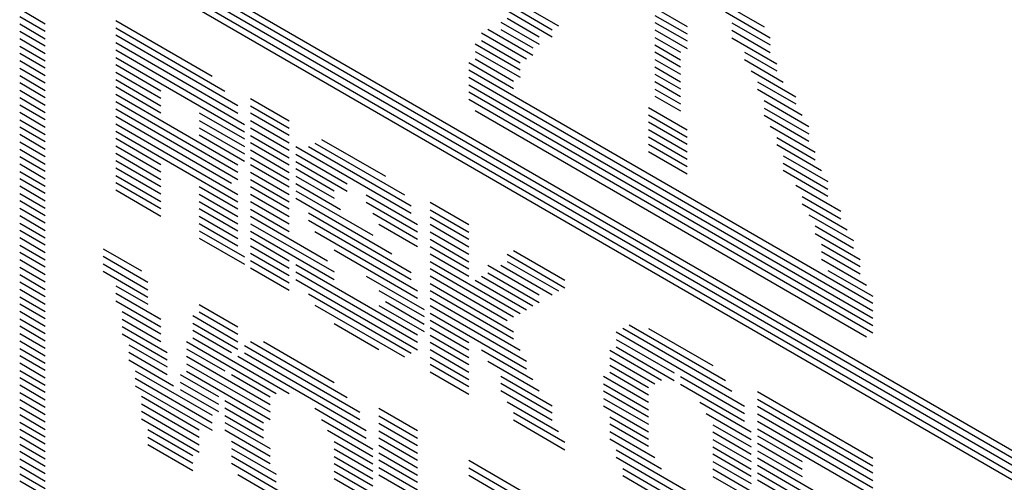
# Model space of a CAD drawing. Extents: x 0 to 34, y 0 to 22.
# Drawn here: x 27.3 to 27.6, y 8.1 to 8.2 of the extents above; entities that cross this region are included whole.
import ezdxf

# ---------------------------------------------------------------- set-up
doc = ezdxf.new("R2010")
doc.units = 0
doc.header["$LTSCALE"] = 1.87
doc.header["$MEASUREMENT"] = 0
doc.layers.get('0').update_dxf_attribs({"linetype": 'CONTINUOUS'})

msp = doc.modelspace()

# ---------------------------------------------------------------- linework, layer by layer
at = {"color": 0, "linetype": 'Continuous'}
for p, q in [((27.32439, 8.20629), (28.16616, 7.71907)), ((27.32439, 8.20461), (28.16616, 7.71739)), ((27.32439, 8.20283), (28.16616, 7.71561)), ((27.32439, 8.20105), (28.16616, 7.71383)), ((27.32439, 8.19937), (28.16616, 7.71215)), ((27.44005, 8.17613), (27.45076, 8.16992)), ((27.44159, 8.17701), (27.45222, 8.17086)), ((27.47511, 8.17511), (27.48274, 8.1707)), ((27.49029, 8.17681), (27.50101, 8.17061)), ((27.32439, 8.17485), (27.33047, 8.17132)), ((27.32439, 8.17307), (27.33047, 8.16954)), ((27.44005, 8.17445), (27.45076, 8.16824)), ((27.44005, 8.17267), (27.44768, 8.16825)), ((27.47511, 8.17333), (27.48274, 8.16892)), ((27.49183, 8.17414), (27.50246, 8.16798)), ((27.32439, 8.17129), (27.33047, 8.16776)), ((27.34719, 8.17213), (27.37009, 8.15888)), ((27.34719, 8.17035), (27.37309, 8.15536)), ((27.43859, 8.17173), (27.44768, 8.16647)), ((27.47511, 8.17165), (27.48274, 8.16724)), ((27.49338, 8.17156), (27.50246, 8.1663)), ((27.32439, 8.16961), (27.33047, 8.16608)), ((27.34719, 8.16867), (27.37617, 8.15189)), ((27.43396, 8.16917), (27.44468, 8.16297)), ((27.4355, 8.17006), (27.44613, 8.1639)), ((27.43859, 8.16995), (27.44613, 8.16558)), ((27.47511, 8.16987), (27.48274, 8.16546)), ((27.47511, 8.16809), (27.4812, 8.16457)), ((27.49338, 8.16978), (27.50246, 8.16452)), ((27.49338, 8.168), (27.50401, 8.16185)), ((27.32439, 8.16783), (27.33047, 8.1643)), ((27.32439, 8.16605), (27.33047, 8.16252)), ((27.34719, 8.16689), (27.37617, 8.15011)), ((27.4325, 8.16655), (27.44313, 8.1604)), ((27.43396, 8.16739), (27.44313, 8.16208)), ((27.47511, 8.16631), (27.4812, 8.16279)), ((27.32439, 8.16437), (27.33047, 8.16084)), ((27.34719, 8.16511), (27.37772, 8.14744)), ((27.34719, 8.16333), (27.37772, 8.14566)), ((27.4325, 8.16477), (27.44313, 8.15862)), ((27.47511, 8.16463), (27.4812, 8.16111)), ((27.49638, 8.16459), (27.50401, 8.16017)), ((27.32439, 8.16259), (27.33047, 8.15906)), ((27.34719, 8.16165), (27.35791, 8.15544)), ((27.43096, 8.16211), (27.44159, 8.15595)), ((27.4325, 8.16299), (27.44159, 8.15773)), ((27.47511, 8.16285), (27.4812, 8.15933)), ((27.47511, 8.16107), (27.4812, 8.15755)), ((27.49638, 8.16281), (27.50555, 8.1575)), ((27.32439, 8.16081), (27.33047, 8.15728)), ((27.32439, 8.15903), (27.33047, 8.1555)), ((27.34719, 8.15987), (27.35791, 8.15366)), ((27.43096, 8.16043), (27.52681, 8.10495)), ((27.43096, 8.15865), (27.52681, 8.10317)), ((27.47511, 8.15939), (27.4812, 8.15587)), ((27.49792, 8.16013), (27.50855, 8.15398)), ((27.32439, 8.15735), (27.33047, 8.15382)), ((27.34719, 8.15809), (27.35791, 8.15188)), ((27.34719, 8.15641), (27.35791, 8.1502)), ((27.43096, 8.15687), (27.52681, 8.10139)), ((27.47511, 8.15761), (27.4812, 8.15409)), ((27.49946, 8.15756), (27.50855, 8.1523)), ((27.32439, 8.15557), (27.33047, 8.15204)), ((27.34719, 8.15463), (27.37617, 8.13785)), ((27.43096, 8.15519), (27.52681, 8.09971)), ((27.47511, 8.15583), (27.4812, 8.15231)), ((27.47511, 8.15415), (27.4812, 8.15063)), ((27.49946, 8.15578), (27.51009, 8.14963)), ((27.32439, 8.15379), (27.33047, 8.15026)), ((27.32439, 8.1521), (27.33047, 8.14858)), ((27.34719, 8.15285), (27.37617, 8.13607)), ((27.37917, 8.15362), (27.38835, 8.14831)), ((27.37917, 8.15184), (27.38835, 8.14653)), ((27.43096, 8.15341), (27.52681, 8.09793)), ((27.50101, 8.15311), (27.51164, 8.14695)), ((27.32439, 8.15032), (27.33047, 8.1468)), ((27.34719, 8.15117), (27.37617, 8.13439)), ((27.34719, 8.14939), (27.37463, 8.13351)), ((27.367, 8.15018), (27.37772, 8.14398)), ((27.37917, 8.15016), (27.38835, 8.14485)), ((27.4325, 8.15073), (27.52536, 8.09699)), ((27.47357, 8.15148), (27.48274, 8.14617)), ((27.47357, 8.1497), (27.48274, 8.14439)), ((27.50101, 8.15133), (27.51164, 8.14517)), ((27.50101, 8.14964), (27.51164, 8.14349)), ((27.32439, 8.14854), (27.33047, 8.14502)), ((27.32439, 8.14686), (27.33047, 8.14334)), ((27.34719, 8.14761), (27.37617, 8.13083)), ((27.367, 8.1484), (27.37772, 8.1422)), ((27.37917, 8.14838), (27.38835, 8.14307)), ((27.47357, 8.14802), (27.48274, 8.14271)), ((27.50246, 8.14702), (27.51318, 8.14082)), ((27.32439, 8.14508), (27.33047, 8.14156)), ((27.34719, 8.14583), (27.37617, 8.12905)), ((27.367, 8.14662), (27.37772, 8.14042)), ((27.367, 8.14494), (27.37772, 8.13874)), ((27.37917, 8.1466), (27.38835, 8.14129)), ((27.37917, 8.14482), (27.38835, 8.13951)), ((27.47357, 8.14624), (27.48274, 8.14093)), ((27.32439, 8.1433), (27.33047, 8.13978)), ((27.34719, 8.14415), (27.35791, 8.13794)), ((27.34719, 8.14237), (27.35791, 8.13616)), ((27.37917, 8.14314), (27.38835, 8.13783)), ((27.38989, 8.14217), (27.41724, 8.12634)), ((27.39289, 8.14222), (27.41724, 8.12812)), ((27.39443, 8.143), (27.4157, 8.1307)), ((27.39598, 8.14389), (27.41115, 8.13511)), ((27.47357, 8.14446), (27.48274, 8.13915)), ((27.47357, 8.14278), (27.48274, 8.13747)), ((27.50401, 8.14435), (27.51318, 8.13904)), ((27.50401, 8.14267), (27.51464, 8.13651)), ((27.32439, 8.14152), (27.33047, 8.138)), ((27.32439, 8.13984), (27.33047, 8.13632)), ((27.34719, 8.14059), (27.35791, 8.13438)), ((27.37917, 8.14136), (27.38835, 8.13605)), ((27.38989, 8.14039), (27.40207, 8.13335)), ((27.47357, 8.141), (27.48274, 8.13569)), ((27.50555, 8.13999), (27.51618, 8.13384)), ((27.32439, 8.13806), (27.33047, 8.13454)), ((27.34719, 8.1389), (27.35791, 8.1327)), ((27.37917, 8.13958), (27.38835, 8.13427)), ((27.37917, 8.1379), (27.38835, 8.13259)), ((27.38989, 8.13861), (27.40207, 8.13157)), ((27.50555, 8.13821), (27.51618, 8.13206)), ((27.32439, 8.13628), (27.33047, 8.13276)), ((27.34719, 8.13712), (27.35791, 8.13092)), ((27.34719, 8.13534), (27.35791, 8.12914)), ((27.37917, 8.13612), (27.38835, 8.13081)), ((27.38989, 8.13693), (27.39898, 8.13167)), ((27.38989, 8.13515), (27.39898, 8.12989)), ((27.50555, 8.13653), (27.51618, 8.13038)), ((27.32439, 8.1346), (27.33047, 8.13108)), ((27.32439, 8.13282), (27.33047, 8.1293)), ((27.34719, 8.13366), (27.35791, 8.12746)), ((27.37917, 8.13434), (27.38835, 8.12903)), ((27.38989, 8.13337), (27.40052, 8.12722)), ((27.50855, 8.13302), (27.51927, 8.12681)), ((27.32439, 8.13104), (27.33047, 8.12752)), ((27.34719, 8.13188), (27.35791, 8.12568)), ((27.367, 8.13268), (27.37617, 8.12737)), ((27.367, 8.1309), (27.37617, 8.12559)), ((27.37917, 8.13266), (27.38835, 8.12735)), ((27.37917, 8.13088), (27.38835, 8.12557)), ((27.38989, 8.13169), (27.40815, 8.12112)), ((27.40661, 8.13072), (27.41878, 8.12367)), ((27.32439, 8.12936), (27.33047, 8.12584)), ((27.367, 8.12912), (27.37617, 8.12381)), ((27.37917, 8.1291), (27.38835, 8.12379)), ((27.38989, 8.12991), (27.4127, 8.11671)), ((27.40661, 8.12894), (27.41878, 8.12189)), ((27.42178, 8.12895), (27.43096, 8.12364)), ((27.51009, 8.13034), (27.51927, 8.12503)), ((27.51009, 8.12856), (27.52073, 8.12241)), ((27.32439, 8.12758), (27.33047, 8.12406)), ((27.32439, 8.1258), (27.33047, 8.12228)), ((27.367, 8.12744), (27.37617, 8.12213)), ((27.37917, 8.12732), (27.38835, 8.12201)), ((27.39289, 8.1264), (27.41724, 8.1123)), ((27.40815, 8.12636), (27.41878, 8.12021)), ((27.42178, 8.12717), (27.43096, 8.12186)), ((27.51164, 8.12599), (27.52227, 8.11984)), ((27.32439, 8.12402), (27.33047, 8.1205)), ((27.367, 8.12566), (27.37617, 8.12035)), ((27.367, 8.12388), (27.37617, 8.11857)), ((27.37917, 8.12564), (27.39744, 8.11507)), ((27.37917, 8.12386), (27.39898, 8.11239)), ((27.39289, 8.12472), (27.41724, 8.11062)), ((27.40961, 8.12374), (27.41878, 8.11843)), ((27.42178, 8.12549), (27.43096, 8.12018)), ((27.42178, 8.12371), (27.43096, 8.1184)), ((27.32439, 8.12234), (27.33047, 8.11882)), ((27.367, 8.1222), (27.37772, 8.116)), ((27.37917, 8.12208), (27.39898, 8.11061)), ((27.39443, 8.12204), (27.41878, 8.10795)), ((27.42178, 8.12193), (27.43096, 8.11662)), ((27.51318, 8.12332), (27.52227, 8.11806)), ((27.51318, 8.12154), (27.52381, 8.11538)), ((27.32439, 8.12056), (27.33047, 8.11704)), ((27.367, 8.12042), (27.37772, 8.11422)), ((27.37917, 8.12039), (27.38835, 8.11508)), ((27.42178, 8.12015), (27.43096, 8.11484)), ((27.51464, 8.11901), (27.52381, 8.1137)), ((27.32439, 8.11878), (27.33047, 8.11526)), ((27.32439, 8.1171), (27.33047, 8.11358)), ((27.34419, 8.1179), (27.35328, 8.11264)), ((27.37917, 8.11861), (27.38835, 8.1133)), ((27.37917, 8.11683), (27.38835, 8.11152)), ((27.39898, 8.11763), (27.41878, 8.10617)), ((27.42178, 8.11847), (27.43096, 8.11316)), ((27.42178, 8.11669), (27.43096, 8.11138)), ((27.44005, 8.1166), (27.45377, 8.10866)), ((27.44159, 8.11749), (27.45377, 8.11044)), ((27.51464, 8.11723), (27.52381, 8.11192)), ((27.32439, 8.11532), (27.33047, 8.1118)), ((27.34419, 8.11612), (27.35482, 8.10997)), ((27.34419, 8.11434), (27.35482, 8.10819)), ((27.37917, 8.11515), (27.38835, 8.10984)), ((27.38989, 8.11419), (27.41878, 8.09747)), ((27.42178, 8.11491), (27.44313, 8.10256)), ((27.44005, 8.11492), (27.45222, 8.10788)), ((27.51464, 8.11545), (27.52536, 8.10925)), ((27.32439, 8.11354), (27.33047, 8.11002)), ((27.34419, 8.11256), (27.35482, 8.10641)), ((27.37917, 8.11337), (27.38835, 8.10806)), ((27.38989, 8.11241), (27.41878, 8.09569)), ((27.42178, 8.11323), (27.44159, 8.10177)), ((27.4355, 8.11399), (27.44768, 8.10695)), ((27.4355, 8.11221), (27.44768, 8.10517)), ((27.43859, 8.11399), (27.45076, 8.10694)), ((27.51618, 8.11278), (27.52681, 8.10663)), ((27.32439, 8.11176), (27.33047, 8.10824)), ((27.32439, 8.11008), (27.33047, 8.10656)), ((27.38989, 8.11063), (27.41878, 8.09391)), ((27.40661, 8.11144), (27.42033, 8.1035)), ((27.42178, 8.11145), (27.44005, 8.10088)), ((27.42178, 8.10967), (27.44159, 8.09821)), ((27.4325, 8.11049), (27.44468, 8.10344)), ((27.43396, 8.11143), (27.44613, 8.10438)), ((27.32439, 8.1083), (27.33047, 8.10478)), ((27.34719, 8.10914), (27.35482, 8.10473)), ((27.34719, 8.10736), (27.35791, 8.10116)), ((27.39289, 8.10721), (27.41724, 8.09312)), ((27.40961, 8.10802), (27.42033, 8.10182)), ((27.42178, 8.10799), (27.44159, 8.09653)), ((27.32439, 8.10652), (27.33047, 8.103)), ((27.32439, 8.10484), (27.33047, 8.10132)), ((27.34719, 8.10558), (27.35791, 8.09938)), ((27.41115, 8.10535), (27.42033, 8.10004)), ((27.42178, 8.10621), (27.44313, 8.09386)), ((27.32439, 8.10306), (27.33047, 8.09954)), ((27.34874, 8.10301), (27.35791, 8.0977)), ((27.367, 8.1047), (27.37617, 8.09939)), ((27.367, 8.10292), (27.37617, 8.09761)), ((27.39443, 8.10454), (27.4157, 8.09223)), ((27.40961, 8.10446), (27.42033, 8.09826)), ((27.42178, 8.10443), (27.44468, 8.09118)), ((27.42178, 8.10265), (27.44468, 8.0894)), ((27.32439, 8.10128), (27.33047, 8.09776)), ((27.34874, 8.10123), (27.35791, 8.09592)), ((27.36546, 8.10203), (27.37617, 8.09583)), ((27.36546, 8.10025), (27.37617, 8.09405)), ((27.39898, 8.10013), (27.40961, 8.09398)), ((27.42178, 8.10097), (27.43096, 8.09566)), ((27.32439, 8.0996), (27.33047, 8.09608)), ((27.32439, 8.09782), (27.33047, 8.0943)), ((27.34874, 8.09945), (27.35937, 8.0933)), ((27.36546, 8.09857), (27.37463, 8.09326)), ((27.42178, 8.09919), (27.43096, 8.09388)), ((27.46594, 8.09816), (27.49638, 8.08054)), ((27.46748, 8.09904), (27.49338, 8.08406)), ((27.46903, 8.09983), (27.49183, 8.08663)), ((27.47357, 8.09898), (27.48883, 8.09015)), ((27.32439, 8.09604), (27.33047, 8.09252)), ((27.34874, 8.09767), (27.35937, 8.09152)), ((27.364, 8.09586), (27.38526, 8.08355)), ((27.36546, 8.09679), (27.38835, 8.08354)), ((27.37917, 8.09587), (27.40207, 8.08262)), ((27.38226, 8.09587), (27.39898, 8.08619)), ((27.42178, 8.09741), (27.43096, 8.0921)), ((27.42178, 8.09573), (27.43096, 8.09042)), ((27.46594, 8.09638), (27.47966, 8.08844)), ((27.32439, 8.09426), (27.33047, 8.09074)), ((27.35028, 8.0951), (27.35937, 8.08984)), ((27.35028, 8.09332), (27.35937, 8.08806)), ((27.364, 8.09418), (27.37309, 8.08892)), ((27.37772, 8.09494), (27.40507, 8.07911)), ((27.37772, 8.09316), (27.40507, 8.07733)), ((27.42178, 8.09395), (27.43096, 8.08864)), ((27.43396, 8.09393), (27.44613, 8.08688)), ((27.4644, 8.09381), (27.47666, 8.08671)), ((27.46594, 8.0946), (27.47966, 8.08666)), ((27.32439, 8.09258), (27.33047, 8.08906)), ((27.32439, 8.0908), (27.33047, 8.08728)), ((27.35028, 8.09154), (27.36091, 8.08538)), ((27.364, 8.0924), (27.3838, 8.08093)), ((27.37617, 8.09237), (27.40661, 8.07475)), ((27.42178, 8.09217), (27.43096, 8.08686)), ((27.4355, 8.09125), (27.44768, 8.08421)), ((27.4644, 8.09203), (27.47511, 8.08583)), ((27.32439, 8.08902), (27.33047, 8.0855)), ((27.35182, 8.08896), (27.37009, 8.07839)), ((27.364, 8.09062), (27.3838, 8.07915)), ((27.364, 8.08884), (27.3838, 8.07737)), ((27.42178, 8.09049), (27.43096, 8.08518)), ((27.42178, 8.08871), (27.43096, 8.0834)), ((27.4644, 8.09025), (27.47357, 8.08494)), ((27.4644, 8.08857), (27.47357, 8.08326)), ((27.32439, 8.08734), (27.33047, 8.08382)), ((27.35182, 8.08718), (27.37009, 8.07661)), ((27.36245, 8.08805), (27.37154, 8.08279)), ((27.36245, 8.08627), (27.37154, 8.08101)), ((27.37463, 8.08802), (27.3838, 8.08271)), ((27.43859, 8.08769), (27.45076, 8.08064)), ((27.46294, 8.08763), (27.47357, 8.08148)), ((27.4812, 8.08754), (27.49638, 8.07876)), ((27.32439, 8.08556), (27.33047, 8.08204)), ((27.32439, 8.08378), (27.33047, 8.08026)), ((27.35182, 8.0854), (27.37009, 8.07483)), ((27.36245, 8.08449), (27.37154, 8.07923)), ((27.43859, 8.086), (27.45076, 8.07896)), ((27.43859, 8.08422), (27.45076, 8.07718)), ((27.46294, 8.08585), (27.47357, 8.0797)), ((27.46294, 8.08417), (27.47357, 8.07802)), ((27.4812, 8.08576), (27.49638, 8.07698)), ((27.49946, 8.08399), (27.52681, 8.06816)), ((27.32439, 8.0821), (27.33047, 8.07858)), ((27.35328, 8.08288), (27.367, 8.07494)), ((27.37309, 8.0819), (27.38226, 8.07659)), ((27.44005, 8.0816), (27.45222, 8.07455)), ((27.46294, 8.08239), (27.47357, 8.07624)), ((27.48575, 8.08145), (27.49792, 8.07441)), ((27.49946, 8.08221), (27.52681, 8.06638)), ((27.32439, 8.08032), (27.33047, 8.0768)), ((27.35328, 8.0811), (27.367, 8.07316)), ((27.35328, 8.07932), (27.367, 8.07138)), ((27.37309, 8.08012), (27.38226, 8.07481)), ((27.39443, 8.08002), (27.40661, 8.07297)), ((27.40961, 8.08004), (27.41878, 8.07473)), ((27.46294, 8.08061), (27.47357, 8.07446)), ((27.49946, 8.08053), (27.52681, 8.0647)), ((27.32439, 8.07854), (27.33047, 8.07502)), ((27.32439, 8.07676), (27.33047, 8.07324)), ((27.35328, 8.07754), (27.367, 8.0696)), ((27.37309, 8.07834), (27.38226, 8.07303)), ((27.39598, 8.07735), (27.40815, 8.0703)), ((27.40961, 8.07826), (27.41878, 8.07295)), ((27.44159, 8.07903), (27.45377, 8.07198)), ((27.44159, 8.07725), (27.45377, 8.0702)), ((27.4644, 8.07799), (27.47357, 8.07268)), ((27.48729, 8.07878), (27.49792, 8.07263)), ((27.49946, 8.07875), (27.52681, 8.06292)), ((27.49946, 8.07697), (27.52681, 8.06114)), ((27.32439, 8.07508), (27.33047, 8.07156)), ((27.35482, 8.07496), (27.36546, 8.06881)), ((27.37309, 8.07665), (27.3838, 8.07045)), ((27.37309, 8.07488), (27.3838, 8.06867)), ((27.39744, 8.07482), (27.40815, 8.06862)), ((27.40961, 8.07648), (27.41878, 8.07117)), ((27.40961, 8.0747), (27.41878, 8.06939)), ((27.4644, 8.07631), (27.47357, 8.071)), ((27.4644, 8.07453), (27.47511, 8.06833)), ((27.48883, 8.07611), (27.49792, 8.07085)), ((27.48883, 8.07443), (27.49792, 8.06917)), ((27.49946, 8.07519), (27.52681, 8.05936)), ((27.32439, 8.0733), (27.33047, 8.06978)), ((27.35482, 8.07318), (27.36546, 8.06703)), ((27.37463, 8.0722), (27.3838, 8.06689)), ((27.39898, 8.07215), (27.40815, 8.06684)), ((27.40961, 8.07302), (27.41878, 8.06771)), ((27.4644, 8.07275), (27.47666, 8.06565)), ((27.48883, 8.07265), (27.49792, 8.06739)), ((27.49946, 8.07351), (27.51009, 8.06736)), ((27.32439, 8.07152), (27.33047, 8.068)), ((27.32439, 8.06984), (27.33047, 8.06632)), ((27.35482, 8.0714), (27.36546, 8.06525)), ((27.37463, 8.07052), (27.38526, 8.06437)), ((27.39898, 8.07037), (27.40815, 8.06506)), ((27.40961, 8.07124), (27.41878, 8.06593)), ((27.46594, 8.07017), (27.49638, 8.05256)), ((27.48883, 8.07087), (27.49792, 8.06561)), ((27.49946, 8.07173), (27.51009, 8.06558)), ((27.49946, 8.06995), (27.51009, 8.0638)), ((27.32439, 8.06806), (27.33047, 8.06454)), ((27.37463, 8.06874), (27.38526, 8.06259)), ((27.39898, 8.06859), (27.40815, 8.06328)), ((27.40961, 8.06946), (27.41878, 8.06415)), ((27.40961, 8.06778), (27.41878, 8.06247)), ((27.43096, 8.06768), (27.45985, 8.05096)), ((27.46594, 8.06839), (27.49638, 8.05078)), ((27.48883, 8.06919), (27.49792, 8.06392)), ((27.48883, 8.06741), (27.49792, 8.06215)), ((27.49946, 8.06827), (27.52381, 8.05418)), ((27.32439, 8.06628), (27.33047, 8.06276)), ((27.37463, 8.06696), (27.38835, 8.05902)), ((27.39898, 8.06691), (27.40815, 8.0616)), ((27.39898, 8.06513), (27.40815, 8.05982)), ((27.40961, 8.066), (27.41878, 8.06069)), ((27.43096, 8.0659), (27.45985, 8.04918)), ((27.46748, 8.06572), (27.49338, 8.05073)), ((27.48883, 8.06563), (27.49792, 8.06037)), ((27.49946, 8.06649), (27.52381, 8.0524)), ((27.32439, 8.0645), (27.33047, 8.06098)), ((27.32439, 8.06282), (27.33047, 8.0593)), ((27.37617, 8.06429), (27.40661, 8.04667)), ((27.39898, 8.06335), (27.40815, 8.05804)), ((27.40961, 8.06422), (27.41878, 8.05891)), ((27.43096, 8.06412), (27.45985, 8.0474)), ((27.46748, 8.06404), (27.49183, 8.04995)), ((27.48883, 8.06385), (27.49792, 8.05859)), ((27.49946, 8.06471), (27.52381, 8.05062)), ((27.49946, 8.06303), (27.52381, 8.04894))]:
    msp.add_line(p, q, dxfattribs=at)

doc.saveas('drawing.dxf')
